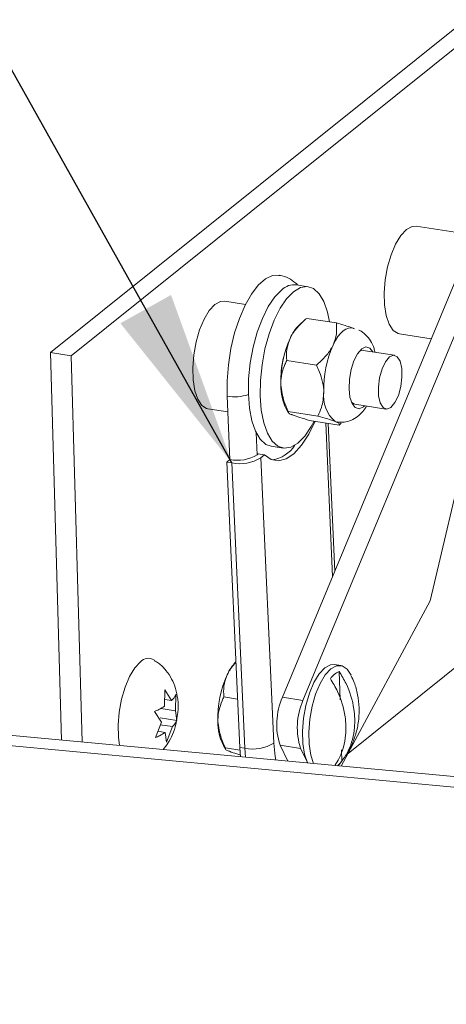
# Paper-space layout 'Top Level(2)' of a CAD drawing. Units: inches. Extents: x 0.1 to 10.8, y 0.2 to 8.4.
# Drawn here: x 8.5 to 8.7, y 4.8 to 5.2 of the extents above; entities that cross this region are included whole.
import ezdxf

# ---------------------------------------------------------------- set-up
doc = ezdxf.new("R2010")
doc.units = ezdxf.units.IN
doc.header["$MEASUREMENT"] = 0
doc.layers.add('FORMAT', color=7, linetype='Continuous')
doc.dimstyles.new('SLDDIMSTYLE0', dxfattribs={"dimtxt": 0, "dimasz": 0.08089192708333333, "dimexe": 0, "dimexo": 0.0625, "dimgap": 0, "dimtad": 0, "dimtih": 1, "dimtoh": 1, "dimdec": 0, "dimrnd": 1e-09, "dimzin": 0, "dimdsep": 46, "dimtxsty": 'Standard', "dimsah": 1, "dimcen": 0.09, "dimadec": 0, "dimazin": 0, "dimtfac": 0.08089192708333333, "dimtdec": 0, "dimtofl": 0, "dimtmove": 0, "dimatfit": 3, "dimfxl": 0, "dimfrac": 2, "dimtolj": 1, "dimtzin": 0, "dimarcsym": 0})

psp = doc.layouts.new('Top Level(2)')

# ---------------------------------------------------------------- linework, layer by layer
at = {"color": 7, "linetype": 'Continuous', "lineweight": 15}
for p, q in [((8.496860503119324, 5.086629478658615), (8.965486300180794, 5.462675945204411)), ((8.506279679641526, 5.085157783659761), (8.974905594034974, 5.461204250205556)), ((8.633257284785396, 4.902660739881184), (8.982832894458124, 5.183175803347233)), ((8.603165152412277, 4.928416517014916), (8.694140613455987, 5.147861341969572)), ((8.69108974736652, 5.14050239764739), (8.664542918037759, 5.144650083066308)), ((8.615014508860835, 5.116875139924822), (8.609611605942296, 5.117719343505843)), ((8.586221710811028, 5.108722210108162), (8.57672720715901, 5.110205520972829)), ((8.61258432893448, 4.926944880682051), (8.687793422779277, 5.108359419632482)), ((8.627910701216253, 5.100210127107138), (8.61430699703407, 5.102335595886874)), ((8.613332672289554, 5.101482299077565), (8.610925254766913, 5.099314766783751)), ((8.636275767248963, 5.097527859426258), (8.63504706677635, 5.09791963090048)), ((8.6568243512033, 5.095249448413322), (8.671385953653093, 5.092974322695769)), ((8.501929948556658, 4.908826535320055), (8.496860503119324, 5.086629478658615)), ((8.496860503119324, 5.086629478658615), (8.506279679641526, 5.085157783659761)), ((8.511332463937997, 4.907947777471541), (8.506279679641526, 5.085157783659761)), ((8.654491791482563, 5.085403828817427), (8.640196297958658, 5.087637360348814)), ((8.618749420381484, 5.080886313004155), (8.605145716199303, 5.083011781783891)), ((8.577793285510248, 5.066571049041971), (8.57909942508828, 5.037519475314897)), ((8.636337014541429, 5.06293704302232), (8.650632508065334, 5.060703511490934)), ((8.569008874988508, 5.060804944985831), (8.578116417777398, 5.059381884091819)), ((8.604899084381747, 5.060744988345123), (8.605833516253778, 5.059142057528982)), ((8.619416804671804, 5.05747717542851), (8.605813100489621, 5.059602644208247)), ((8.629245704460848, 5.053391851955849), (8.615642000278665, 5.055517320735585)), ((8.627118945029356, 4.986195945542027), (8.62406174301308, 5.054201794599321)), ((8.628255891895247, 5.054710956717438), (8.627378483364478, 5.054958351192849)), ((8.630160893888501, 5.054290497574617), (8.629245704460848, 5.053391851955849)), ((8.59803375569061, 5.043618332860375), (8.603436658609148, 5.042774129279353)), ((8.687816654510902, 5.044609201413777), (8.67086429567933, 4.97262503564767)), ((8.592107082822707, 5.040202622985613), (8.591599974014205, 5.039758169453312)), ((8.594921172980765, 5.039762980064406), (8.592107082822707, 5.040202622985613)), ((8.594921172980765, 5.039762980064406), (8.593331794008073, 5.03836978015877)), ((8.593331794008073, 5.03836978015877), (8.599219747323268, 4.907395202521601)), ((8.57909942508828, 5.037519475314897), (8.577746587383043, 5.036333542348229)), ((8.577746587383043, 5.036333542348229), (8.579997718711114, 5.035981839744461)), ((8.577746587383043, 5.036333542348229), (8.583634306034282, 4.90535896471106)), ((8.585885437362354, 4.905007262107292), (8.579997718711114, 5.035981839744461)), ((8.67086429567933, 4.97262503564767), (8.630131091566113, 4.8968444177385)), ((7.837088711526028, 4.96610407631168), (9.74766268307914, 4.787534896491417)), ((7.842514611512234, 4.970457914015777), (9.750791105606002, 4.792103451715078)), ((8.629922944637311, 4.942991964638101), (8.627108854479255, 4.943431607559308)), ((8.62956977538382, 4.927269596930901), (8.629199944989466, 4.940240940418168)), ((8.549099046321883, 4.924381118298852), (8.549296398708716, 4.931903388734276)), ((8.549296398708716, 4.931903388734276), (8.552354304716859, 4.926993397454914)), ((8.549180474714547, 4.927489301059527), (8.552354304716859, 4.926993397454914)), ((8.554351060316835, 4.929802383671933), (8.55415370793, 4.92228005457052)), ((8.582633229598802, 4.927626990135597), (8.576319595867771, 4.928613458739828)), ((8.603165152412277, 4.928416517014916), (8.61258432893448, 4.926944880682051)), ((8.54764295647609, 4.917055437592408), (8.544584815803992, 4.921965428871769)), ((8.54736018640934, 4.923341498308631), (8.55415370793, 4.92228005457052)), ((8.55415370793, 4.92228005457052), (8.554694373684184, 4.917763360081094)), ((8.544928129171339, 4.90992646394692), (8.54764295647609, 4.917055437592408)), ((8.547079762982149, 4.918953106337043), (8.554694373684184, 4.917763360081094)), ((8.546049822880104, 4.912872141918196), (8.549442125025275, 4.912342094708014)), ((8.54717151658887, 4.915817819889472), (8.552697618084208, 4.914954432530064)), ((8.549982790779456, 4.907825400218587), (8.549442125025275, 4.912342094708014)), ((8.552697618084208, 4.914954432530064), (8.549982790779456, 4.907825400218587)), ((8.576072964050216, 4.906346606635069), (8.577007395922246, 4.904743734484919)), ((8.583697430638393, 4.904155842609629), (8.576987214822045, 4.905204321164183)), ((8.585885437362354, 4.905007262107292), (8.583634306034282, 4.90535896471106)), ((8.583634306034282, 4.90535896471106), (8.583936553209362, 4.901161941195435)), ((8.602082412920177, 4.906410787226983), (8.611501589442378, 4.90493909222813)), ((8.605636398530898, 4.899133799291369), (8.602082412920177, 4.906410787226983)), ((8.614752858550107, 4.898281734467828), (8.611501589442378, 4.90493909222813)), ((8.63037373409642, 4.899080061245489), (8.630225426476349, 4.904280214506208)), ((8.60534400724196, 4.899732368376648), (8.605655640975273, 4.899131980645712))]:
    psp.add_line(p, q, dxfattribs=at)
at = {"color": 8, "linetype": 'Continuous', "lineweight": 15}
for p, q in [((8.626154945498893, 4.983871012399853), (8.622985808775697, 5.054369872657669)), ((8.591146133923672, 5.049854527485989), (8.591599974014205, 5.039758169453312)), ((8.586173604700086, 4.900952855610808), (8.585885437362354, 4.905007262107292))]:
    psp.add_line(p, q, dxfattribs=at)
at = {"color": 7, "linetype": 'Continuous', "lineweight": 15, "flags": 128}
for points in [[(8.664542918037759, 5.144650083066308), (8.662639089364282, 5.144529465793022), (8.660023055584928, 5.143118783422679), (8.65744527203037, 5.140361716605883), (8.655055923632327, 5.136418306160498), (8.652993462124725, 5.131517818771345), (8.651377800788982, 5.125945019148802), (8.650303039871378, 5.120023743551884), (8.649831834648115, 5.114098244003761), (8.649990936810154, 5.108512889859582), (8.65077166379113, 5.103592104038252), (8.652128490783614, 5.099621941901905), (8.653982336034503, 5.096833254117064), (8.656225723452032, 5.095387958813238), (8.6568243512033, 5.095249448413322)], [(8.601620124927233, 5.12213079121109), (8.598587093298407, 5.121937662775458), (8.59534028280584, 5.120400848528868), (8.592094880297006, 5.117555782728644), (8.588961177831138, 5.113499616252493), (8.586046182172081, 5.108370331506427), (8.583449156173149, 5.102342635805549), (8.581258333481719, 5.095621801445202), (8.579548571899698, 5.088436625782297), (8.578377598760213, 5.081031863322745), (8.57778601092762, 5.073659660487061), (8.577793285510248, 5.066571049041971)], [(8.602831694931073, 5.115422335374411), (8.599675230061491, 5.112206383192031), (8.596678102017904, 5.107778509009878), (8.593955530802612, 5.102308785529924), (8.591612176539908, 5.096007412990584), (8.58973815018882, 5.089116623260242), (8.588405258919828, 5.081901175947038), (8.58766489413925, 5.07463838518075), (8.587545450185743, 5.067607325070823), (8.588051620338423, 5.061078211162371), (8.589163692825, 5.055301957890141), (8.590839193469474, 5.050500498690341), (8.593013589683997, 5.046858455430202), (8.5956033411003, 5.044515687827387), (8.59803375569061, 5.043618332860375)], [(8.62481313699958, 5.100694062850005), (8.623884571726444, 5.105191514895055), (8.62220907108197, 5.109992915428866), (8.620034674867448, 5.113635017354994), (8.617444923451144, 5.115977784957809), (8.614539079686365, 5.11693122461026), (8.61142931294399, 5.116458611403261), (8.608234597849611, 5.114578249125366)], [(8.608234597849611, 5.114578249125366), (8.60507813298003, 5.111362296942987), (8.602081239600398, 5.106934305428856), (8.599358668385106, 5.101464581948902), (8.5970153141224, 5.095163209409562), (8.595141053107357, 5.088272419679221), (8.59380839650232, 5.081056972366016), (8.593067797057788, 5.073794181599729), (8.592948353104282, 5.066763121489802), (8.59345452325696, 5.060234007581349), (8.594566595743537, 5.05445775430912), (8.59624209638801, 5.049656353775308), (8.598416727266489, 5.04601431051517), (8.601006478682795, 5.043671542912354), (8.603912087783616, 5.042718103259904), (8.607022089189948, 5.043190716466903), (8.61021656962037, 5.045071078744797), (8.613373034489953, 5.048287030927177), (8.61637016253354, 5.052714963775319), (8.617704227122312, 5.055195068458271)], [(8.57672720715901, 5.110205520972829), (8.57482361314949, 5.110084903699543), (8.57220734470618, 5.108674338661177), (8.56962979581558, 5.105917154512404), (8.567240212753578, 5.101973744067018), (8.565177751245978, 5.097073256677866), (8.563562089910235, 5.091500457055323), (8.562487563656587, 5.085579298790382), (8.562016123769368, 5.079653799242259), (8.562175225931405, 5.074068327766102), (8.562955952912382, 5.069147541944773), (8.564312779904867, 5.065177438474413), (8.566166625155754, 5.062388692023585), (8.568410012573285, 5.060943396719758), (8.569008874988508, 5.060804944985831)], [(8.626377406928999, 5.090072057556315), (8.627457799781542, 5.092138801681113), (8.628609765140606, 5.09393497826486), (8.629813121905993, 5.095429787663361), (8.631047454313546, 5.096597768837409), (8.632291642607244, 5.097418799352794), (8.633524567031062, 5.097878975370136), (8.634725107828979, 5.097970318314935), (8.635018203109784, 5.097935118721563)], [(8.640818626769462, 5.062236805778186), (8.640285235597908, 5.061758443304271), (8.638345738003151, 5.060866602940221), (8.636559006643624, 5.061361274559065), (8.63510010083036, 5.06319400005393), (8.634111696248496, 5.06618543749659), (8.63369047444782, 5.070042726270194), (8.633877736284553, 5.074388292069846), (8.63465517797015, 5.078796747809656), (8.635946768382919, 5.08283660514088), (8.637626023650686, 5.08611239663199), (8.639528444340426, 5.088303453987375), (8.641467941935185, 5.089195294351426), (8.643254438630755, 5.088700622732581), (8.64467791018669, 5.086937181770669)], [(8.640196297958658, 5.087637360348814), (8.638883587789865, 5.087451741159768), (8.63845157144722, 5.087231919699164)], [(8.651016652960992, 5.060678695777606), (8.65289232195977, 5.061469161312747), (8.654728098086062, 5.063656874706763), (8.656302693229538, 5.066978015007333), (8.657426029585993, 5.071031952175906), (8.657962706052928, 5.075329705194562), (8.657847955378537, 5.079352960050913), (8.657095622736215, 5.082616431684343), (8.655796523076859, 5.084726529974974), (8.654107411922949, 5.085428644530753), (8.652231742924169, 5.084638178995612), (8.650395966797879, 5.082450465601596), (8.648821371654403, 5.079129325301027), (8.647698035297948, 5.075075388132454), (8.647161358831013, 5.070777576447808), (8.647276109505404, 5.06675432159146), (8.648028442147726, 5.063490849958028), (8.649327541807082, 5.061380810333387), (8.651016652960992, 5.060678695777606)], [(8.634799261639015, 5.063855341747389), (8.63583976161907, 5.063077782729815), (8.636337014541429, 5.06293704302232)], [(8.594921172980765, 5.039762980064406), (8.597954908601459, 5.037577202648027), (8.601299339299644, 5.036918794254016), (8.604835021121811, 5.037811221277956), (8.608435235531827, 5.040222628087847), (8.611970917353997, 5.04406654101597), (8.615315582716136, 5.049205446984223), (8.618205703995875, 5.05511669069703)], [(8.528535209210416, 4.906339977378319), (8.528000410055128, 4.910137778839125), (8.527841073229133, 4.915723250315282), (8.528312513116354, 4.921648749863405), (8.529387274033958, 4.927569966794336), (8.531002700705745, 4.93314270775089), (8.533065162213346, 4.938043195140042), (8.535454745275345, 4.941986605585427), (8.538032528829902, 4.944743731068213)], [(8.614752858550107, 4.898281734467828), (8.61469442722511, 4.898403466394904), (8.613337600232626, 4.902373628531252), (8.612557107915606, 4.907294355686592), (8.612397771089611, 4.912879827162748), (8.61286921097683, 4.918805326710872), (8.613943971894434, 4.924726543641802), (8.615559398566221, 4.930299284598357), (8.617621860073823, 4.935199771987508), (8.620011443135823, 4.939143182432895), (8.622588992026424, 4.941900307915679), (8.625205260469736, 4.943310931620034), (8.627108854479255, 4.943431607559308)], [(8.61747871506078, 4.898026948077809), (8.616151690390682, 4.901933926944055), (8.615370963409706, 4.906854712765385), (8.61521186124767, 4.912440125575552), (8.615683301134888, 4.918365625123676), (8.616757827388536, 4.924286842054606), (8.618373488724279, 4.929859641677148), (8.62043595023188, 4.934760129066301), (8.62282553329388, 4.938703539511686), (8.625403082184482, 4.941460664994471), (8.628019350627792, 4.942871288698826), (8.630521807052535, 4.942853454238184), (8.632765194470066, 4.941408158934359), (8.634619039720953, 4.93861941248353), (8.634648607379386, 4.938556933205295)]]:
    psp.add_lwpolyline(points, dxfattribs=at)
at = {"color": 8, "linetype": 'Continuous', "lineweight": 15, "flags": 128}
psp.add_lwpolyline([(8.599219747323268, 4.907395202521601), (8.599827292304855, 4.901258446747261), (8.600114520986764, 4.899649883996181)], dxfattribs=at)
at = {"color": 7, "linetype": 'Continuous', "lineweight": 15}
for centre, radius, start, end in [((8.608638434629814, 5.10943739418213), 0.008338929607808914, 83.2981857284026, 134.134184821316), ((8.624443218777522, 5.085459181353532), 0.01935749463660498, 134.293357931594, 156.5908946604887), ((8.651501995744036, 5.073135154172995), 0.04908855020783472, 155.937985275845, 181.5780194389897), ((8.67120039218647, 5.070057419060587), 0.04908855020782587, 155.9379852758417, 181.578019438991), ((8.639047438223043, 5.075165114053158), 0.03656359047446132, 162.9597326843433, 179.2794689559949), ((8.625742081823802, 5.071198165300731), 0.02331736371965634, 178.5619337356565, 206.634673619728), ((8.637356375495719, 5.06664276572789), 0.01536502113273384, 172.284403408761, 229.5043685499672), ((8.596107550808588, 5.052328149004891), 0.01515878377702784, 279.0700757912348, 327.0701749149451), ((8.582478812788558, 5.05466944480006), 0.01747975155918371, 258.8527253619664, 301.4539412685351), ((8.58360240133531, 5.054275764471048), 0.01864568096700217, 258.8530887679557, 301.4533445701859), ((8.541700406728992, 4.941247869832484), 0.005066988658178471, 58.92356061127688, 136.3755296016608), ((8.595970441339164, 4.93085643043183), 0.01976302873464176, 135.5354744133503, 156.4539948137825), ((8.632894059066793, 4.931469023095406), 0.009518036159505791, 112.8374001954097, 144.652053008927), ((8.622687389181538, 4.9187345388641), 0.04909999816732803, 155.941020873939, 181.5750440028925), ((8.631304167185474, 4.916002502149244), 0.03075568106043722, 156.194493425656, 198.1718452380256), ((8.640726717324004, 4.914530674255107), 0.03075884499583168, 156.1967034572328, 198.169650201225), ((8.596918108326044, 4.916800263398145), 0.02331949784194111, 178.5632446236303, 206.6333627317521), ((8.58949018246925, 4.923301794052392), 0.01864628880973353, 258.8532611098005, 301.4528222997318), ((8.620140982837313, 4.906972662904461), 0.0129229392662022, 309.5555244839859, 322.3567149020608)]:
    psp.add_arc(centre, radius, start, end, dxfattribs=at)
at = {"color": 8, "linetype": 'Continuous', "lineweight": 15}
psp.add_arc((8.581048849416055, 5.087419262614409), 0.02110086978081288, 261.1246244837964, 287.9544732604247, dxfattribs=at)
at = {"color": 7, "linetype": 'Continuous', "lineweight": 15}
for points, knots in [([(8.610003964076407, 5.117869293773605), (8.608974985243174, 5.118726142418056), (8.606909101947059, 5.120446439517177), (8.603919934972195, 5.121822865255987), (8.602078022935213, 5.121953416178055), (8.601586802645508, 5.121988232857936)], [0, 0, 0, 0, 0.4211973154462734, 0.845638870542587, 1, 1, 1, 1]), ([(8.61430699703407, 5.102335595886876), (8.612978571280209, 5.101135352301865), (8.610342261417305, 5.098753424676745), (8.607880304407605, 5.095532637520314), (8.606882940735483, 5.093554301619636), (8.606679010486555, 5.093149792668724)], [0, 0, 0, 0, 0.4469104001184615, 0.8869101583143545, 1, 1, 1, 1]), ([(8.626377406928999, 5.090072057556315), (8.627010794306925, 5.091772522306891), (8.628231041682037, 5.095048539039592), (8.628014732115428, 5.098533896018029), (8.627910701216253, 5.100210127107138)], [0, 0, 0, 0, 0.5190647329729854, 1, 1, 1, 1]), ([(8.627910701216251, 5.100210127107139), (8.629249079105856, 5.099831752209553), (8.631697595578542, 5.099139528304194), (8.634356019791207, 5.098298721261309), (8.635649810396973, 5.097780459011234), (8.635872379908928, 5.097691302871477)], [0, 0, 0, 0, 0.4995490842962941, 0.9139079263915949, 1, 1, 1, 1]), ([(8.606679010486555, 5.093149792668724), (8.606045622399925, 5.09144932802457), (8.60482538057237, 5.088173330056072), (8.605041687301055, 5.084687993028787), (8.605145716199303, 5.083011781783891)], [0, 0, 0, 0, 0.5190676735781123, 1, 1, 1, 1]), ([(8.64554687081505, 5.086801370006246), (8.645443019751742, 5.087361874738717), (8.645098132208627, 5.089223301034512), (8.6437110010814, 5.092048679690727), (8.641385528192334, 5.094874020085303), (8.639443568699042, 5.096528939253315), (8.638245383180607, 5.096900333635716), (8.638173729323544, 5.096922543752249)], [0, 0, 0, 0, 0.1315482697206367, 0.4368694753820205, 0.7103935074545319, 0.9826809605837589, 1, 1, 1, 1]), ([(8.618749420381484, 5.080886313004155), (8.620077848448169, 5.082086534631763), (8.622714172805786, 5.084468427630529), (8.625176112573847, 5.087689213156422), (8.626173476606379, 5.089667548682083), (8.626377406928999, 5.090072057556315)], [0, 0, 0, 0, 0.4469085281820797, 0.8869097755608494, 1, 1, 1, 1]), ([(8.605145716199303, 5.083011781783891), (8.604859317042134, 5.082407327262811), (8.603329113462467, 5.07917778398815), (8.602379054275481, 5.075279781613264), (8.602427596248045, 5.072077923978174), (8.602432062214332, 5.071783346162404)], [0, 0, 0, 0, 0.1729222218568715, 0.9239070586127021, 1, 1, 1, 1]), ([(8.622130458656775, 5.068705611049996), (8.622117910720595, 5.069002357793838), (8.621971690310541, 5.072460331276279), (8.620718490393045, 5.076621863950806), (8.619071659273539, 5.080188434650361), (8.618749420381484, 5.080886313004155)], [0, 0, 0, 0, 0.0702023870837601, 0.8180645549674441, 1, 1, 1, 1]), ([(8.602432062214332, 5.071783346162404), (8.602785878766909, 5.069160242133168), (8.603356338415638, 5.064931002454596), (8.605136898372837, 5.061069227872705), (8.605813100489621, 5.059602644208247)], [0, 0, 0, 0, 0.6202306392155038, 1, 1, 1, 1]), ([(8.619416804671804, 5.05747717542851), (8.620015251641483, 5.058764114956495), (8.621660286006804, 5.062301704512272), (8.621947640707994, 5.066215570301162), (8.622130458656775, 5.068705611049996)], [0, 0, 0, 0, 0.3637899501042122, 1, 1, 1, 1]), ([(8.628277246315225, 5.054802006332292), (8.629339622081392, 5.054686360789145), (8.631550967350378, 5.054445643490372), (8.634782579210595, 5.055427564164868), (8.637683738433266, 5.057160930002026), (8.640057048107742, 5.059416555151119), (8.641206757894436, 5.061233016702141), (8.641750008010067, 5.062091314125585)], [0, 0, 0, 0, 0.1948493294602363, 0.4055807338506641, 0.6057025638015427, 0.8136902631548273, 1, 1, 1, 1]), ([(8.605813100489621, 5.059602644208247), (8.605823095279531, 5.059409164121671), (8.605859140887285, 5.058711389844096), (8.606890916549965, 5.05839900787762), (8.607497855783691, 5.058119890276619), (8.607680086922036, 5.058036086305257)], [0, 0, 0, 0, 0.211649398280862, 0.7633008057775849, 1, 1, 1, 1]), ([(8.607680086922036, 5.058036086305257), (8.608816684150094, 5.057623656529151), (8.611435241756173, 5.056673477256729), (8.614121643710446, 5.055935165057148), (8.615642000278665, 5.055517320735585)], [0, 0, 0, 0, 0.4340546969142894, 0.9999999999999999, 0.9999999999999999, 0.9999999999999999, 0.9999999999999999]), ([(8.627378483364478, 5.054958351192849), (8.626241964919544, 5.055370781960862), (8.623623493151209, 5.056320998235178), (8.620937163130522, 5.057059316158857), (8.619416804671804, 5.05747717542851)], [0, 0, 0, 0, 0.434038838485731, 1, 1, 1, 1]), ([(8.629245704460848, 5.053391851955849), (8.629235708494448, 5.053585329768537), (8.629199658643753, 5.054283095845475), (8.628167861929683, 5.054595606215212), (8.62756079295517, 5.054874574040397), (8.627378483364478, 5.054958351192849)], [0, 0, 0, 0, 0.2116338837464454, 0.7632448535437324, 1, 1, 1, 1]), ([(8.554645563581374, 4.917946163302668), (8.554871174826957, 4.919107141471014), (8.555485315107703, 4.922267460259211), (8.555342003349132, 4.927217804548201), (8.55432004046523, 4.932406823061739), (8.552497775218525, 4.93689506659805), (8.549862546041545, 4.940834402213151), (8.547112552092237, 4.943762484015336), (8.545055594900525, 4.944985824813851), (8.544381831482218, 4.945386534309161)], [0, 0, 0, 0, 0.1134663199064427, 0.3088686354359358, 0.4707271408933772, 0.6199536103124714, 0.7706073753190152, 0.9248616550881438, 0.9999999999999999, 0.9999999999999999, 0.9999999999999999, 0.9999999999999999]), ([(8.581875969013407, 4.94447122754953), (8.581787124787096, 4.944386555918913), (8.58042276327253, 4.943086272051483), (8.579060427751493, 4.941127769523084), (8.578057880322978, 4.939154867511989), (8.577852890155024, 4.938751469624661)], [0, 0, 0, 0, 0.05250225889446792, 0.8062658029330482, 1, 1, 1, 1]), ([(8.63037373409642, 4.899080061245489), (8.631435970060197, 4.90066135989353), (8.634548943596505, 4.905295491115037), (8.636198570139957, 4.912262041449665), (8.636376915580499, 4.918756133886259), (8.635763812752714, 4.925635343601191), (8.633518695415674, 4.933129075343252), (8.630303893218434, 4.938423023178387), (8.629199944989466, 4.940240940418168)], [0, 0, 0, 0, 0.1301976552761023, 0.3815553880536002, 0.4748274937827634, 0.5757777067593931, 0.8543240235080755, 0.9999999999999999, 0.9999999999999999, 0.9999999999999999, 0.9999999999999999]), ([(8.577852890155024, 4.938751469624661), (8.577219502068392, 4.937051004980506), (8.575999260240838, 4.933775007012008), (8.576215566969523, 4.930289669984724), (8.576319595867771, 4.928613458739828)], [0, 0, 0, 0, 0.5190676735781123, 1, 1, 1, 1]), ([(8.625130637331788, 4.93697559147309), (8.626286678179882, 4.93506346943475), (8.629535078106086, 4.929690530322371), (8.631723783816396, 4.922180609047826), (8.63231338908379, 4.915326665625233), (8.63210419060835, 4.90882856062381), (8.63059259688156, 4.902352429151009), (8.627834876573761, 4.898204363920749), (8.62711800637353, 4.897126073151459)], [0, 0, 0, 0, 0.1586066732306035, 0.4456744815433824, 0.5443740725975429, 0.6467488314963556, 0.9081722554747029, 1, 1, 1, 1]), ([(8.630513124486171, 4.89940471882835), (8.631064943766244, 4.900102460448803), (8.632695920734179, 4.902164730749279), (8.634780928449524, 4.906063375645112), (8.63678612942265, 4.911121587911825), (8.63813352680507, 4.917031027475705), (8.638505037161789, 4.923323772725222), (8.637749273347097, 4.929573879236764), (8.636481829907655, 4.934523592627595), (8.635132930459667, 4.937294546143533), (8.634636404853683, 4.938314525338946)], [0, 0, 0, 0, 0.06470978556648954, 0.1912585762583659, 0.3199358220344607, 0.4601730639416536, 0.6307897087501072, 0.7759208224036334, 0.9175171658568114, 1, 1, 1, 1]), ([(8.552354304716859, 4.926993397454914), (8.552908290834644, 4.927532163706416), (8.553752245219892, 4.928352931819516), (8.554197930492876, 4.929431727841561), (8.554351060316835, 4.929802383671933)], [0, 0, 0, 0, 0.656417132807373, 1, 1, 1, 1]), ([(8.576319595867771, 4.928613458739828), (8.576033196657015, 4.928009004217648), (8.57450299279104, 4.924779460937117), (8.573552933463466, 4.920881438972621), (8.573601475629584, 4.9176795618157), (8.5736059418828, 4.917384964452352)], [0, 0, 0, 0, 0.1729213485962323, 0.92390239286379, 1, 1, 1, 1]), ([(8.544584815803992, 4.921965428871769), (8.544894287882583, 4.922093647226234), (8.5455410309527, 4.922361601390596), (8.547089446708648, 4.923090598661199), (8.548248111887487, 4.92383466735872), (8.549099046321883, 4.924381118298852)], [0, 0, 0, 0, 0.1959475342062824, 0.4094964251104328, 1, 1, 1, 1]), ([(8.54847882948668, 4.904475924245352), (8.549243638827202, 4.905423095241782), (8.550941111737673, 4.907525314739947), (8.552881834029947, 4.911441925109923), (8.554218630689054, 4.915016730226167), (8.554551630522951, 4.917301634353799), (8.554645563581374, 4.917946163302668)], [0, 0, 0, 0, 0.2427831734346906, 0.5388504535554158, 0.8699182916049017, 1, 1, 1, 1]), ([(8.554694373684184, 4.917763360081094), (8.554634310818539, 4.917592878738433), (8.55450158137548, 4.917216141907431), (8.553932254482827, 4.91619788126741), (8.553237408304701, 4.915498075556346), (8.552697618084208, 4.914954432530064)], [0, 0, 0, 0, 0.1557240063708916, 0.3441254494825218, 1, 1, 1, 1]), ([(8.5736059418828, 4.917384964452352), (8.573959854590129, 4.91476186299654), (8.574530465584864, 4.910532654776561), (8.576311021406879, 4.906670886838843), (8.576987214822045, 4.905204321164183)], [0, 0, 0, 0, 0.620234644257881, 1, 1, 1, 1]), ([(8.549442125025275, 4.912342094708014), (8.54859166366784, 4.911793371865702), (8.547151636270598, 4.910864257427385), (8.545574024182168, 4.910198878696764), (8.544928129171339, 4.90992646394692)], [0, 0, 0, 0, 0.5905869284570752, 1, 1, 1, 1]), ([(8.576987214822045, 4.905204321164183), (8.576997122319314, 4.905010841932317), (8.577032854853757, 4.904313036711704), (8.578064869696702, 4.904000602089166), (8.578671898773438, 4.903721563811039), (8.57885420125446, 4.903637763261194)], [0, 0, 0, 0, 0.2116207132091304, 0.7632345706716354, 1, 1, 1, 1]), ([(8.57885420125446, 4.903637763261194), (8.579988563237617, 4.903218599057446), (8.581723484684657, 4.902577518892816), (8.583503442029231, 4.902077067331737), (8.584119591094893, 4.901903831291723)], [0, 0, 0, 0, 0.6538405442460107, 1, 1, 1, 1]), ([(8.628560016381975, 4.896991258708847), (8.628712080799746, 4.897132731682749), (8.62947230319091, 4.897840003798614), (8.630050545669647, 4.898709302593165), (8.630513124486171, 4.89940471882835)], [0, 0, 0, 0, 0.2000262285589104, 1, 1, 1, 1])]:
    psp.add_open_spline(points, degree=3, knots=knots, dxfattribs=at)

# ---------------------------------------------------------------- leaders
at = {"layer": 'FORMAT', "color": 7}
psp.add_leader([(8.579997722018557, 5.035981811638623), (7.946280140482104, 6.167949043619062), (7.696280140482106, 6.167949043619062)], dimstyle='SLDDIMSTYLE0', dxfattribs=at)

doc.saveas('drawing.dxf')
